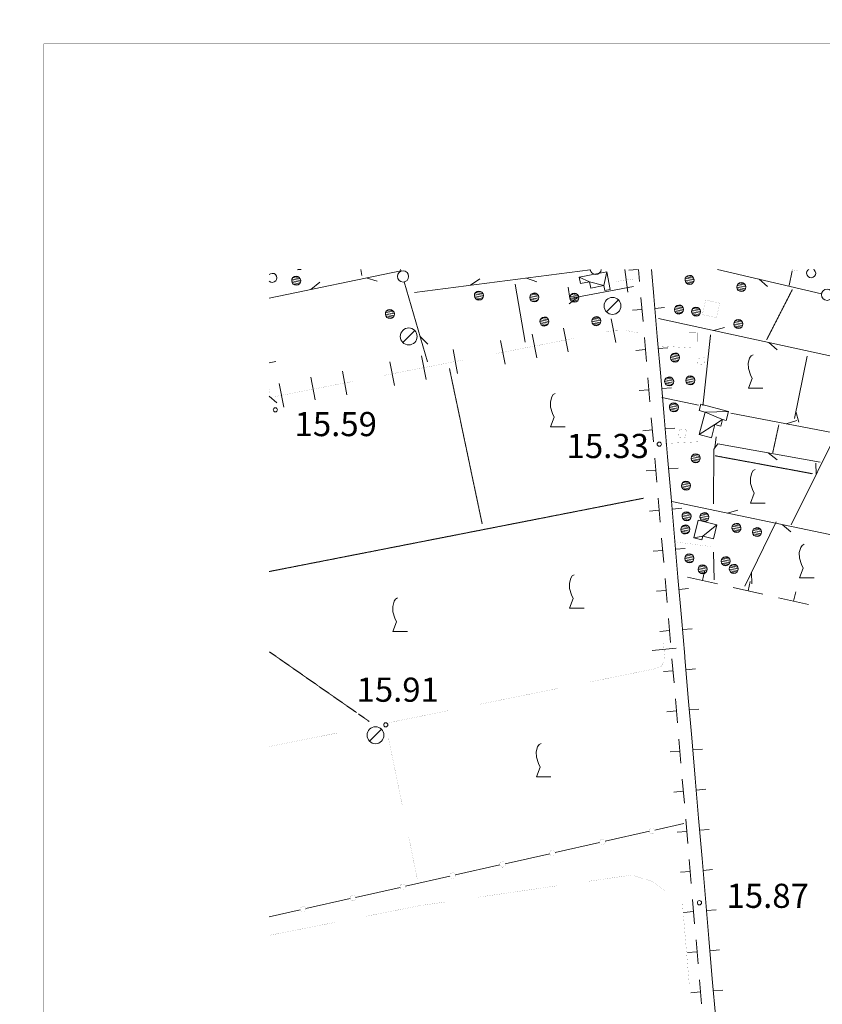
# Model space of a CAD drawing. Units: inches. Extents: x 1444800 to 1456565, y 4487307 to 4496127.
# Drawn here: x 1444945 to 1445443, y 4495494 to 4496105 of the extents above; entities that cross this region are included whole.
import ezdxf
from ezdxf.enums import TextEntityAlignment as Align

# ---------------------------------------------------------------- set-up
doc = ezdxf.new("R2010")
doc.units = ezdxf.units.IN
doc.header["$MEASUREMENT"] = 0
doc.linetypes.add('HIDDEN', pattern=[0.375, 0.25, -0.125])
for name, color, linetype, lineweight in [('ALBERO', 7, 'Continuous', 0), ('CAPANNA', 7, 'Continuous', 0), ('CARRARECCIA', 7, 'Continuous', 0), ('DIVIS_COLTU', 7, 'Continuous', 0), ('EDIFICIO', 7, 'Continuous', 0), ('FOGLIO_LEGENDA', 7, 'Continuous', 0), ('MURO_A_SECCO', 7, 'Continuous', 0), ('PUNTO_QUOTA', 7, 'Continuous', 0), ('QUOTA', 7, 'Continuous', 0), ('SIEPE', 7, 'Continuous', 0), ('STACCIONATA', 7, 'Continuous', 0), ('STRADE_SECOND', 7, 'Continuous', 0), ('VITE', 7, 'Continuous', 0)]:
    doc.layers.add(name, color=color, linetype=linetype, lineweight=lineweight)
doc.styles.add('ROMANT', font='ROMANT.shx', dxfattribs={"height": 0.2})

# ---------------------------------------------------------------- blocks, each defined once
blk = doc.blocks.new('VITE')
at = {"layer": 'VITE', "color": 3, "linetype": 'Continuous'}
blk.add_lwpolyline([(4.49, 0), (-4.49, 0), (-2.25, 6.07), (-3.26, 8.37), (-4.56, 12.24), (-4.67, 15.62), (-3.77, 18.76), (-2.87, 20.12), (-1.63, 20.83)], dxfattribs=at)
blk = doc.blocks.new('ALBERO')
at = {"layer": 'ALBERO', "color": 3, "linetype": 'Continuous'}
mesh = blk.add_polyface(dxfattribs=at)
corners = [(1.81, 2.05), (-1.24, 2.55), (2.46, 1.15), (-2.14, 1.95), (2.71, 0.1), (-2.74, 1), (2.51, -1), (-2.89, -0.05), (1.96, -1.9), (-2.64, -1.15), (1.06, -2.55), (-2.04, -2.05), (-0.04, -2.8), (-1.09, -2.6), (-0.19, 2.8), (0.91, 2.65)]
mesh.append_faces([[corners[k] for k in face] for face in [(1, 0, 15, 14), (10, 11, 13, 12)]], dxfattribs={"vtx0": -1, "color": 3})
mesh.append_faces([[corners[k] for k in face] for face in [(0, 1, 3, 2), (2, 3, 5, 4), (4, 5, 7, 6), (6, 7, 9, 8), (8, 9, 11, 10)]], dxfattribs={"vtx0": -1, "vtx2": -1, "color": 3})
blk = doc.blocks.new('CAPANN')
at = {"layer": 'CAPANNA', "color": 4, "linetype": 'Continuous'}
blk.add_line((-5.3, -5.3), (5.3, 5.3), dxfattribs=at)
at = {"layer": 'CAPANNA', "color": 1, "linetype": 'Continuous'}
blk.add_circle((0, 0), 7.5, dxfattribs=at)
blk = doc.blocks.new('PUNTO')
at = {"layer": 'PUNTO_QUOTA', "color": 1, "linetype": 'Continuous'}
blk.add_circle((0, 0), 1.3, dxfattribs=at)

msp = doc.modelspace()

# ---------------------------------------------------------------- linework, layer by layer
at = {"layer": 'ALBERO', "color": 3, "linetype": 'Continuous'}
for points in [[(1445434.99, 4495950), (1445434.42, 4495949.62), (1445433.82, 4495948.67), (1445433.67, 4495947.62), (1445433.92, 4495946.52), (1445434.52, 4495945.62), (1445435.47, 4495945.07), (1445436.52, 4495944.87), (1445437.62, 4495945.12), (1445438.52, 4495945.77), (1445439.07, 4495946.67), (1445439.27, 4495947.77), (1445439.02, 4495948.82), (1445438.37, 4495949.72), (1445437.95, 4495950)], [(1445100, 4495942.7), (1445100.93, 4495942.16), (1445101.98, 4495941.96), (1445103.08, 4495942.21), (1445103.98, 4495942.86), (1445104.53, 4495943.76), (1445104.73, 4495944.86), (1445104.48, 4495945.91), (1445103.83, 4495946.81), (1445102.93, 4495947.41), (1445101.83, 4495947.56), (1445100.78, 4495947.31), (1445100, 4495946.79)]]:
    msp.add_lwpolyline(points, dxfattribs=at)
at = {"layer": 'CAPANNA', "color": 1, "linetype": 'Continuous', "const_width": 0.05}
msp.add_lwpolyline([(1445428.34, 4495950), (1445428.13, 4495949.26), (1445424.26, 4495949.84), (1445424.3, 4495950)], dxfattribs=at)
at = {"layer": 'CARRARECCIA', "color": 4, "linetype": 'Continuous'}
for p, q in [((1445320.66, 4495950), (1445322.65, 4495935.96)), ((1445315.11, 4495904.69), (1445312.21, 4495919.41)), ((1445285.67, 4495898.9), (1445282.77, 4495913.62)), ((1445266.03, 4495895.04), (1445263.17, 4495909.76)), ((1445246.4, 4495891.22), (1445243.54, 4495905.95)), ((1445197.32, 4495881.68), (1445194.45, 4495896.41)), ((1445216.95, 4495885.5), (1445214.09, 4495900.22)), ((1445100, 4495891.98), (1445104.07, 4495892.83)), ((1445177.68, 4495877.87), (1445174.82, 4495892.59)), ((1445128.45, 4495869.08), (1445125.74, 4495883.05)), ((1445148.23, 4495872.14), (1445145.37, 4495886.87)), ((1445108.97, 4495864.51), (1445106.11, 4495879.24)), ((1445100, 4495871.28), (1445104.56, 4495867.27)), ((1445337.63, 4495713.55), (1445352.56, 4495714.94))]:
    msp.add_line(p, q, dxfattribs=at)
at = {"layer": 'CARRARECCIA', "color": 1, "linetype": 'Continuous', "const_width": 0.05}
for points in [[(1445326.55, 4495944.09), (1445315.57, 4495942.53)], [(1445240.06, 4495897.63), (1445266.5, 4495902.77), (1445289.13, 4495907.22)], [(1445308.75, 4495911.09), (1445314.86, 4495912.29), (1445320.98, 4495912.26), (1445329.17, 4495910.56)], [(1445341.88, 4495902.52), (1445362.05, 4495901.29)], [(1445171.34, 4495884.28), (1445220.43, 4495893.81)], [(1445102.63, 4495870.92), (1445151.71, 4495880.46)], [(1445100, 4495875.74), (1445100.39, 4495873.88), (1445100, 4495873.44)], [(1445345.93, 4495841.95), (1445367.66, 4495843.1)], [(1445351.38, 4495781.02), (1445373.8, 4495778.03)], [(1445344.63, 4495719.22), (1445345.66, 4495708.2)], [(1445345.52, 4495707.85), (1445343.59, 4495703.85), (1445339.79, 4495702.18), (1445299.2, 4495693.97)], [(1445279.6, 4495690), (1445230.6, 4495680.08)], [(1445210.99, 4495676.11), (1445174.44, 4495668.71)], [(1445142.37, 4495662.31), (1445100, 4495653.86)], [(1445173.99, 4495659.2), (1445182.6, 4495617.07)], [(1445186.61, 4495597.48), (1445191.93, 4495571.45)], [(1445298.41, 4495570.25), (1445325.27, 4495574.13), (1445338.05, 4495569.99), (1445345.59, 4495564.33)], [(1445229.13, 4495560.25), (1445278.62, 4495567.39)], [(1445160.14, 4495548.52), (1445193.68, 4495555.13), (1445209.33, 4495557.39)], [(1445356.54, 4495556.11), (1445360.77, 4495506.29)], [(1445100, 4495536.66), (1445140.52, 4495544.65)]]:
    msp.add_lwpolyline(points, dxfattribs=at)
at = {"layer": 'DIVIS_COLTU', "color": 3, "linetype": 'HIDDEN'}
for p, q in [((1445424.76, 4495937.48), (1445408.85, 4495906.41)), ((1445373.98, 4495909.47), (1445369.25, 4495865.47)), ((1445211.86, 4495888.5), (1445232.17, 4495792.05)), ((1445416.38, 4495853.63), (1445412.57, 4495836.07)), ((1445376.76, 4495834.35), (1445437.25, 4495823.21)), ((1445332.39, 4495807.99), (1445100, 4495762.5)), ((1445154.11, 4495674.94), (1445100, 4495712.69)), ((1445161.92, 4495669.49), (1445155.3, 4495674.11))]:
    msp.add_line(p, q, dxfattribs=at)
at = {"layer": 'EDIFICIO', "color": 2, "linetype": 'Continuous', "const_width": 0.05}
for points in [[(1445379.65, 4495929.05), (1445377.68, 4495920.05), (1445368.93, 4495921.96), (1445370.91, 4495930.98)], [(1445360.59, 4495910.86), (1445365.7, 4495910.83), (1445365.66, 4495905.14), (1445360.56, 4495905.17)], [(1445370.05, 4495895.13), (1445370.32, 4495890.92), (1445366.18, 4495890.66), (1445365.91, 4495894.86)], [(1445354.55, 4495850.95), (1445358.91, 4495850.61), (1445358.53, 4495845.64), (1445354.18, 4495845.97)]]:
    msp.add_lwpolyline(points, close=True, dxfattribs=at)
at = {"layer": 'EDIFICIO', "color": 2, "linetype": 'Continuous'}
msp.add_3dface([(1445119.8, 4495950), (1445117.65, 4495949.7), (1445117.61, 4495950), (1445119.8, 4495950)], dxfattribs=at)
at = {"layer": 'FOGLIO_LEGENDA', "color": 7, "linetype": 'Continuous', "const_width": 0.05}
for points in [[(1444945, 4487795), (1455255, 4487795), (1455255, 4496105), (1444945, 4496105)], [(1444975, 4487825), (1455225, 4487825), (1455225, 4496075), (1444975, 4496075)], [(1445100, 4487950), (1455100, 4487950), (1455100, 4495950), (1445100, 4495950)]]:
    msp.add_lwpolyline(points, close=True, dxfattribs=at)
at = {"layer": 'FOGLIO_LEGENDA', "color": 6, "linetype": 'Continuous', "const_width": 0.2}
msp.add_lwpolyline([(1444960, 4487810), (1455240, 4487810), (1455240, 4496090), (1444960, 4496090)], close=True, dxfattribs=at)
at = {"layer": 'MURO_A_SECCO', "color": 7, "linetype": 'Continuous'}
for p, q in [((1445370.3, 4495762.81), (1445368.97, 4495756.96)), ((1445378.23, 4495754.85), (1445359.71, 4495759.06)), ((1445398.58, 4495756.39), (1445397.25, 4495750.54)), ((1445406.52, 4495748.44), (1445387.99, 4495752.64)), ((1445426.86, 4495749.97), (1445425.53, 4495744.12)), ((1445434.8, 4495742.02), (1445416.27, 4495746.22))]:
    msp.add_line(p, q, dxfattribs=at)
at = {"layer": 'SIEPE', "color": 3, "linetype": 'Continuous'}
for p, q in [((1445157.38, 4495946.23), (1445156.87, 4495950)), ((1445181.53, 4495950), (1445181.84, 4495948.93)), ((1445378.38, 4495950), (1445442.94, 4495934.9)), ((1445100, 4495932.22), (1445181.58, 4495949.2)), ((1445160.14, 4495944.74), (1445166.87, 4495942.81)), ((1445190.23, 4495935.72), (1445299.24, 4495949.77)), ((1445224.94, 4495940.2), (1445230.66, 4495944.22)), ((1445259.66, 4495944.67), (1445266.21, 4495942.22)), ((1445404.08, 4495943.99), (1445409.37, 4495939.41)), ((1445422.73, 4495940.07), (1445424.61, 4495949.07)), ((1445125.87, 4495937.61), (1445131.26, 4495942.05)), ((1445183.78, 4495942.22), (1445198.16, 4495892.57)), ((1445252.7, 4495940.95), (1445258.77, 4495904.78)), ((1445291.75, 4495933), (1445286.26, 4495928.69)), ((1445341.69, 4495919.47), (1445449.09, 4495896.13)), ((1445375.89, 4495912.05), (1445382.62, 4495913.91)), ((1445193.53, 4495908.6), (1445198.37, 4495903.57)), ((1445410.09, 4495904.61), (1445415.45, 4495900.11)), ((1445433.97, 4495896.21), (1445426.04, 4495857.57)), ((1445424.07, 4495791.48), (1445472.79, 4495890)), ((1445343.68, 4495870.51), (1445366.52, 4495865.82)), ((1445386.53, 4495860.87), (1445450.32, 4495848.51)), ((1445426.94, 4495861.92), (1445428.88, 4495855.22)), ((1445420.89, 4495854.22), (1445427.58, 4495856.24)), ((1445376.62, 4495839.27), (1445377.45, 4495846.2)), ((1445409.76, 4495836.19), (1445415.28, 4495831.88)), ((1445439.57, 4495822.86), (1445439.4, 4495829.84)), ((1445349.96, 4495805.86), (1445457.57, 4495783.5)), ((1445384.23, 4495798.75), (1445390.94, 4495800.68)), ((1445414.8, 4495793.35), (1445395.18, 4495753.3)), ((1445418.5, 4495791.62), (1445423.89, 4495787.17)), ((1445375.82, 4495774.57), (1445376.29, 4495757.41)), ((1445399.41, 4495761.91), (1445399.61, 4495754.93))]:
    msp.add_line(p, q, dxfattribs=at)
for points in [[(1445326.18, 4495939.31), (1445286.55, 4495932.06), (1445285.6, 4495938.96)], [(1445375.9, 4495804.46), (1445376, 4495838.35), (1445378.41, 4495841.85), (1445442.14, 4495830.34)]]:
    msp.add_lwpolyline(points, dxfattribs=at)
for centre in [(1445183.02, 4495945.64), (1445446.38, 4495934.32)]:
    msp.add_circle(centre, 3.5, dxfattribs=at)
msp.add_arc((1445302.67, 4495950.42), 3.5, 186.94266, 353.05734, dxfattribs=at)
at = {"layer": 'STACCIONATA', "color": 3, "linetype": 'Continuous'}
for p, q in [((1445339.46, 4495602.01), (1445357.36, 4495606.03)), ((1445308.49, 4495595.04), (1445336.06, 4495601.24)), ((1445277.51, 4495588.07), (1445305.08, 4495594.27)), ((1445246.54, 4495581.11), (1445274.11, 4495587.31)), ((1445215.56, 4495574.14), (1445243.13, 4495580.34)), ((1445184.58, 4495567.18), (1445212.15, 4495573.38)), ((1445153.61, 4495560.21), (1445181.18, 4495566.41)), ((1445122.63, 4495553.25), (1445150.2, 4495559.45)), ((1445100, 4495548.16), (1445119.22, 4495552.48))]:
    msp.add_line(p, q, dxfattribs=at)
at = {"layer": 'STACCIONATA', "color": 3, "linetype": 'Continuous', "const_width": 0.05}
for points in [[(1445339.51, 4495601.62, 1), (1445336.01, 4495601.62, 1)], [(1445308.54, 4495594.66, 1), (1445305.04, 4495594.66, 1)], [(1445277.56, 4495587.69, 1), (1445274.06, 4495587.69, 1)], [(1445246.58, 4495580.73, 1), (1445243.08, 4495580.73, 1)], [(1445215.61, 4495573.76, 1), (1445212.11, 4495573.76, 1)], [(1445184.63, 4495566.79, 1), (1445181.13, 4495566.79, 1)], [(1445153.65, 4495559.83, 1), (1445150.15, 4495559.83, 1)], [(1445122.68, 4495552.86, 1), (1445119.18, 4495552.86, 1)]]:
    msp.add_lwpolyline(points, format="xyb", close=True, dxfattribs=at)
at = {"layer": 'STRADE_SECOND', "color": 7, "linetype": 'Continuous'}
for p, q in [((1445323.29, 4495949.55), (1445328.57, 4495950)), ((1445329.27, 4495950), (1445329.9, 4495942.61)), ((1445337.32, 4495950), (1445338.75, 4495933.31)), ((1445330.76, 4495932.62), (1445332.04, 4495917.69)), ((1445338.75, 4495933.3), (1445340.89, 4495908.39)), ((1445339.38, 4495925.83), (1445345.36, 4495926.34)), ((1445325.43, 4495924.63), (1445331.41, 4495925.15)), ((1445332.9, 4495907.69), (1445334.19, 4495892.76)), ((1445340.89, 4495908.38), (1445343.03, 4495883.48)), ((1445341.52, 4495900.91), (1445347.5, 4495901.42)), ((1445327.57, 4495899.71), (1445333.55, 4495900.23)), ((1445335.05, 4495882.79), (1445336.33, 4495867.85)), ((1445343.04, 4495883.47), (1445345.18, 4495858.56)), ((1445329.71, 4495874.8), (1445335.69, 4495875.31)), ((1445343.66, 4495876), (1445349.64, 4495876.5)), ((1445345.18, 4495858.55), (1445347.32, 4495833.64)), ((1445337.19, 4495857.87), (1445338.47, 4495842.93)), ((1445331.86, 4495849.88), (1445337.83, 4495850.39)), ((1445345.81, 4495851.08), (1445351.78, 4495851.58)), ((1445339.33, 4495832.95), (1445340.61, 4495818.02)), ((1445347.32, 4495833.63), (1445349.46, 4495808.72)), ((1445334, 4495824.96), (1445339.98, 4495825.47)), ((1445347.95, 4495826.16), (1445353.93, 4495826.66)), ((1445341.47, 4495808.02), (1445342.76, 4495793.09)), ((1445349.46, 4495808.71), (1445351.6, 4495783.8)), ((1445336.14, 4495800.04), (1445342.12, 4495800.56)), ((1445350.09, 4495801.24), (1445356.07, 4495801.75)), ((1445343.61, 4495783.1), (1445344.9, 4495768.17)), ((1445351.6, 4495783.79), (1445353.75, 4495758.89)), ((1445338.28, 4495775.12), (1445344.26, 4495775.64)), ((1445352.23, 4495776.32), (1445358.21, 4495776.83)), ((1445345.76, 4495758.2), (1445347.04, 4495743.26)), ((1445353.75, 4495758.88), (1445355.89, 4495733.97)), ((1445340.43, 4495750.21), (1445346.4, 4495750.72)), ((1445354.37, 4495751.41), (1445360.35, 4495751.91)), ((1445347.9, 4495733.28), (1445349.18, 4495718.34)), ((1445342.57, 4495725.29), (1445348.55, 4495725.8)), ((1445356.52, 4495726.49), (1445362.5, 4495726.99)), ((1445350.04, 4495708.36), (1445351.32, 4495693.42)), ((1445358.03, 4495709.04), (1445360.16, 4495684.13)), ((1445344.71, 4495700.37), (1445350.68, 4495700.89)), ((1445358.65, 4495701.57), (1445364.63, 4495702.07)), ((1445352.17, 4495683.44), (1445353.45, 4495668.51)), ((1445360.16, 4495684.12), (1445362.29, 4495659.21)), ((1445346.84, 4495675.45), (1445352.81, 4495675.97)), ((1445360.79, 4495676.65), (1445366.76, 4495677.15)), ((1445354.3, 4495658.52), (1445355.58, 4495643.59)), ((1445362.29, 4495659.2), (1445364.42, 4495634.29)), ((1445348.97, 4495650.54), (1445354.95, 4495651.05)), ((1445362.92, 4495651.73), (1445368.9, 4495652.23)), ((1445356.43, 4495633.6), (1445357.71, 4495618.67)), ((1445364.42, 4495634.28), (1445366.55, 4495609.37)), ((1445351.1, 4495625.62), (1445357.08, 4495626.13)), ((1445365.05, 4495626.81), (1445371.03, 4495627.31)), ((1445358.56, 4495608.68), (1445359.84, 4495593.75)), ((1445366.55, 4495609.36), (1445368.68, 4495584.45)), ((1445367.18, 4495601.89), (1445373.16, 4495602.39)), ((1445353.23, 4495600.7), (1445359.21, 4495601.21)), ((1445360.69, 4495583.76), (1445361.97, 4495568.83)), ((1445368.68, 4495584.44), (1445370.81, 4495559.54)), ((1445369.31, 4495576.97), (1445375.29, 4495577.47)), ((1445355.36, 4495575.78), (1445361.34, 4495576.29)), ((1445362.83, 4495558.85), (1445364.1, 4495543.91)), ((1445370.82, 4495559.53), (1445372.95, 4495534.62)), ((1445357.49, 4495550.86), (1445363.47, 4495551.37)), ((1445371.44, 4495552.05), (1445377.42, 4495552.55)), ((1445372.95, 4495534.61), (1445375.08, 4495509.7)), ((1445364.96, 4495533.93), (1445366.23, 4495518.99)), ((1445359.62, 4495525.94), (1445365.6, 4495526.45)), ((1445373.57, 4495527.13), (1445379.55, 4495527.63)), ((1445367.09, 4495509.01), (1445368.36, 4495494.07)), ((1445375.08, 4495509.69), (1445377.21, 4495484.78)), ((1445361.75, 4495501.02), (1445367.73, 4495501.53)), ((1445375.7, 4495502.21), (1445381.68, 4495502.72))]:
    msp.add_line(p, q, dxfattribs=at)
msp.add_lwpolyline([(1445355.89, 4495733.96), (1445357.95, 4495709.98), (1445358.03, 4495709.05)], dxfattribs=at)

# ---------------------------------------------------------------- block references
at = {"layer": 'ALBERO', "color": 3, "linetype": 'Continuous'}
for p in [(1445116.79, 4495943), (1445361.02, 4495943.49), (1445393.2, 4495939.04), (1445230.23, 4495933.76), (1445264.61, 4495932.6), (1445289.51, 4495932.47), (1445354.45, 4495925.1), (1445365.13, 4495923.78), (1445174.98, 4495922.3), (1445270.94, 4495917.66), (1445303.17, 4495917.9), (1445391.39, 4495916.12), (1445352.05, 4495895.3), (1445348.38, 4495880.48), (1445361.54, 4495881.11), (1445351.32, 4495864.36), (1445364.87, 4495832.79), (1445358.88, 4495815.8), (1445359.2, 4495796.74), (1445370.3, 4495796.26), (1445358.39, 4495788.59), (1445390.18, 4495789.55), (1445402.89, 4495786.95), (1445360.96, 4495770.71), (1445369.16, 4495763.85), (1445383.45, 4495768.91), (1445388.5, 4495764.1)]:
    msp.add_blockref('ALBERO', p, dxfattribs=at)
at = {"layer": 'CAPANNA', "color": 1, "linetype": 'Continuous', "xscale": 0.7000018626483133, "yscale": 0.7000018626483133}
for p in [(1445313.12, 4495927.34), (1445186.55, 4495908.41), (1445165.95, 4495660.87)]:
    msp.add_blockref('CAPANN', p, dxfattribs=at)
at = {"layer": 'PUNTO_QUOTA', "color": 1, "linetype": 'Continuous'}
for p in [(1445103.7, 4495862.85), (1445342.13, 4495841.55), (1445172.32, 4495667.33), (1445367.1, 4495556.9)]:
    msp.add_blockref('PUNTO', p, dxfattribs=at)
at = {"layer": 'VITE', "color": 3, "linetype": 'Continuous'}
for p in [(1445402.04, 4495876.24), (1445279.18, 4495852.22), (1445403.38, 4495804.99), (1445433.75, 4495758.58), (1445290.98, 4495739.71), (1445181.27, 4495725.23), (1445270.39, 4495634.97)]:
    msp.add_blockref('VITE', p, dxfattribs=at)

# ---------------------------------------------------------------- texts
at = {"layer": 'QUOTA', "color": 7, "linetype": 'Continuous', "style": 'ROMANT'}
for s, p in [('15.59', (1445115.69, 4495861.53)), ('15.33', (1445284.59, 4495847.92)), ('15.91', (1445154.16, 4495696.66)), ('15.87', (1445383.93, 4495568.71))]:
    msp.add_text(s, height=15, dxfattribs=at).set_placement(p, align=Align.TOP_LEFT)

# ---------------------------------------------------------------- meshes
at = {"layer": 'EDIFICIO', "color": 2, "linetype": 'Continuous'}
mesh = msp.add_polyface(dxfattribs=at)
corners = [(1445309.52, 4495948.57), (1445307.77, 4495940.11), (1445298.8, 4495942.39), (1445292.49, 4495945.16), (1445293.27, 4495941.28), (1445299.59, 4495938.47), (1445308.4, 4495936.98), (1445311.71, 4495937.65)]
mesh.append_faces([[corners[k] for k in face] for face in [(0, 1, 6, 7), (1, 2, 5, 5), (2, 3, 4, 4)]], dxfattribs={"vtx0": -1, "color": 2})
mesh.append_faces([[corners[k] for k in face] for face in [(1, 0, 3, 2)]], dxfattribs={"vtx0": -1, "vtx2": -1, "vtx3": -1, "color": 2})
mesh = msp.add_polyface(dxfattribs=at)
corners = [(1445376.74, 4495853.66), (1445366.85, 4495847.49), (1445385.17, 4495861.72), (1445370.55, 4495861.45), (1445381.36, 4495856.86), (1445374.56, 4495845.45), (1445380.27, 4495852.73), (1445383.71, 4495856.24), (1445367.96, 4495866.3), (1445366.93, 4495862.41)]
mesh.append_faces([[corners[k] for k in face] for face in [(0, 1, 5, 5), (3, 2, 8, 9), (4, 0, 6, 6)]], dxfattribs={"vtx0": -1, "color": 2})
mesh.append_faces([[corners[k] for k in face] for face in [(2, 3, 4, 7)]], dxfattribs={"vtx0": -1, "vtx1": -1, "color": 2})
mesh.append_faces([[corners[k] for k in face] for face in [(1, 0, 4, 3)]], dxfattribs={"vtx0": -1, "vtx1": -1, "vtx2": -1, "color": 2})
mesh = msp.add_polyface(dxfattribs=at)
corners = [(1445369.23, 4495784.45), (1445363.55, 4495783.31), (1445377.93, 4495791.55), (1445368.65, 4495782.07), (1445375.8, 4495782.83), (1445366.26, 4495794.41)]
mesh.append_faces([[corners[k] for k in face] for face in [(0, 1, 3, 3), (2, 0, 4, 4)]], dxfattribs={"vtx0": -1, "color": 2})
mesh.append_faces([[corners[k] for k in face] for face in [(1, 0, 2, 5)]], dxfattribs={"vtx0": -1, "vtx1": -1, "color": 2})

doc.saveas('drawing.dxf')
